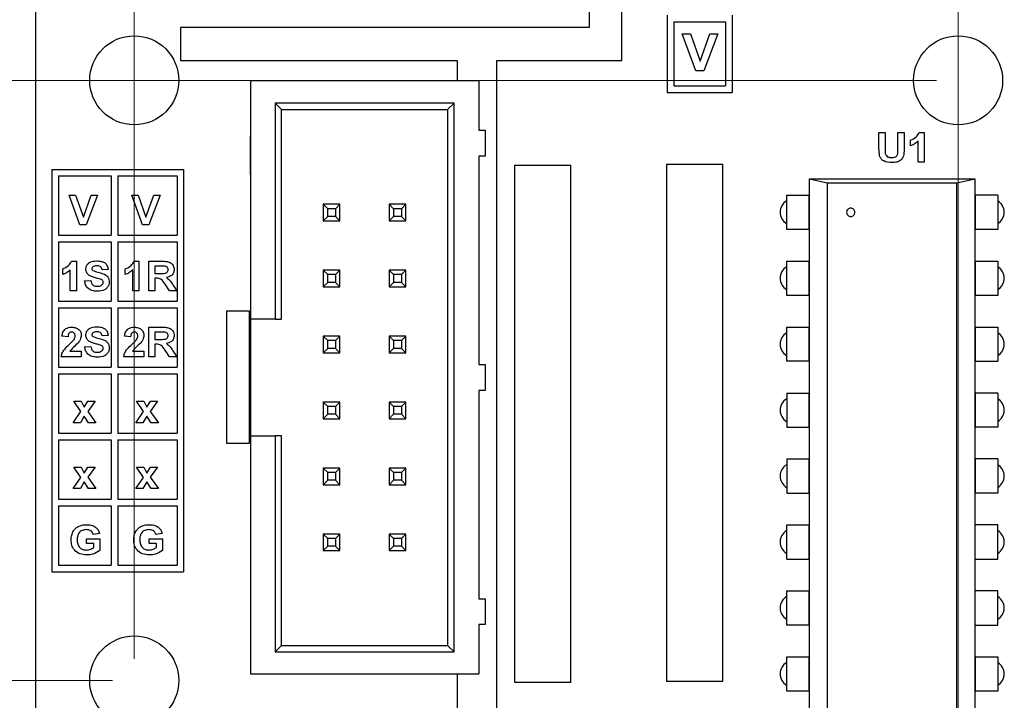
# Model space of a CAD drawing. Units: inches. Extents: x 0.1 to 14.1, y 0.1 to 9.1.
# Drawn here: x 6.7 to 8.2, y 5.1 to 6.1 of the extents above; entities that cross this region are included whole.
import ezdxf

# ---------------------------------------------------------------- set-up
doc = ezdxf.new("R2010")
doc.units = ezdxf.units.IN
doc.header["$LTSCALE"] = 0.833333
doc.header["$MEASUREMENT"] = 0
doc.styles.add('SLDTEXTSTYLE0', font='TXT', dxfattribs={"width": 0.75})
doc.dimstyles.new('SLDDIMSTYLE3', dxfattribs={"dimtxt": 0.114829, "dimasz": 0.108333, "dimexe": 0, "dimexo": 0.0625, "dimgap": 0.028707, "dimtad": 0, "dimtih": 1, "dimtoh": 1, "dimrnd": 1e-09, "dimdsep": 46, "dimtxsty": 'SLDTEXTSTYLE0', "dimsah": 1, "dimcen": 0.09, "dimadec": 0, "dimazin": 2, "dimtfac": 1, "dimtofl": 0, "dimtmove": 0, "dimatfit": 3, "dimfxl": 0, "dimfrac": 2, "dimtolj": 1, "dimtzin": 12, "dimarcsym": 0})
doc.dimstyles.new('SLDDIMSTYLE4', dxfattribs={"dimtxt": 0.114829, "dimasz": 0.108333, "dimexe": 0, "dimexo": 0.0625, "dimgap": 0.028707, "dimtad": 1, "dimrnd": 1e-09, "dimzin": 12, "dimdsep": 46, "dimtxsty": 'SLDTEXTSTYLE0', "dimsah": 1, "dimcen": 0.09, "dimadec": 0, "dimazin": 3, "dimtfac": 1, "dimtofl": 0, "dimtmove": 0, "dimatfit": 3, "dimfxl": 0, "dimfrac": 2, "dimtolj": 1, "dimtzin": 12, "dimarcsym": 0})
doc.dimstyles.new('SLDDIMSTYLE5', dxfattribs={"dimtxt": 0.114829, "dimasz": 0.108333, "dimexe": 0, "dimexo": 0.0625, "dimgap": 0.028707, "dimtad": 0, "dimtih": 1, "dimtoh": 1, "dimrnd": 1e-09, "dimzin": 12, "dimdsep": 46, "dimtxsty": 'SLDTEXTSTYLE0', "dimsah": 1, "dimcen": 0.09, "dimadec": 0, "dimazin": 3, "dimtfac": 1, "dimtofl": 0, "dimtmove": 0, "dimatfit": 3, "dimfxl": 0, "dimfrac": 2, "dimtolj": 1, "dimtzin": 12, "dimarcsym": 0})
doc.dimstyles.new('SLDDIMSTYLE6', dxfattribs={"dimtxt": 0.114829, "dimasz": 0.108333, "dimexe": 0, "dimexo": 0.0625, "dimgap": 0.028707, "dimtad": 0, "dimtih": 1, "dimtoh": 1, "dimrnd": 1e-09, "dimdsep": 46, "dimtxsty": 'SLDTEXTSTYLE0', "dimsah": 1, "dimcen": 0.09, "dimadec": 0, "dimazin": 2, "dimtfac": 1, "dimtmove": 0, "dimatfit": 0, "dimfxl": 0, "dimfrac": 2, "dimtolj": 1, "dimtzin": 12, "dimarcsym": 0})
doc.dimstyles.new('SLDDIMSTYLE7', dxfattribs={"dimtxt": 0.114829, "dimasz": 0.108333, "dimexe": 0, "dimexo": 0.0625, "dimgap": 0.028707, "dimtad": 1, "dimrnd": 1e-09, "dimdsep": 46, "dimtxsty": 'SLDTEXTSTYLE0', "dimsah": 1, "dimcen": 0.09, "dimadec": 0, "dimazin": 2, "dimtfac": 1, "dimtmove": 0, "dimatfit": 0, "dimfxl": 0, "dimfrac": 2, "dimtolj": 1, "dimtzin": 12, "dimarcsym": 0})

# ---------------------------------------------------------------- blocks, each defined once
blk = doc.blocks.new('_D_3')
at = {"color": 7, "linetype": 'Continuous', "lineweight": 18}
for p, q in [((8.1279, 6.0131), (6.0061, 6.0131)), ((6.0389, 6.0131), (6.0389, 5.6657)), ((6.0389, 5.1031), (6.0389, 5.4834)), ((6.8779, 5.1031), (6.0061, 5.1031))]:
    blk.add_line(p, q, dxfattribs=at)
for points in [[(6.0389, 6.0131), (6.0223, 5.9047), (6.0556, 5.9047)], [(6.0389, 5.1031), (6.0556, 5.2114), (6.0223, 5.2114)]]:
    blk.add_solid(points, dxfattribs=at)
at = {"color": 7, "linetype": 'Continuous', "lineweight": 18, "insert": (5.8904, 5.6314), "char_height": 0.11483, "attachment_point": 1, "style": 'SLDTEXTSTYLE0'}
blk.add_mtext('0.91', dxfattribs=at)
blk = doc.blocks.new('_D_4')
at = {"color": 7, "linetype": 'Continuous', "lineweight": 18}
for p, q in [((6.9107, 6.0459), (6.9107, 7.3973)), ((8.1607, 4.6959), (8.1607, 7.3973)), ((6.9107, 7.3645), (8.1607, 7.3645))]:
    blk.add_line(p, q, dxfattribs=at)
for points in [[(6.9107, 7.3645), (7.019, 7.3478), (7.019, 7.3812)], [(8.1607, 7.3645), (8.0524, 7.3812), (8.0524, 7.3478)]]:
    blk.add_solid(points, dxfattribs=at)
at = {"color": 7, "linetype": 'Continuous', "lineweight": 18, "insert": (7.4047, 7.5125), "char_height": 0.11483, "attachment_point": 1, "style": 'SLDTEXTSTYLE0'}
blk.add_mtext('1.25', dxfattribs=at)
blk = doc.blocks.new('_D_5')
at = {"color": 7, "linetype": 'Continuous', "lineweight": 18}
for p, q in [((6.7279, 7.1031), (6.0061, 7.1031)), ((6.0389, 7.1031), (6.0389, 6.701)), ((6.0389, 6.0131), (6.0389, 6.5187)), ((6.8779, 6.0131), (6.0061, 6.0131))]:
    blk.add_line(p, q, dxfattribs=at)
for points in [[(6.0389, 7.1031), (6.0223, 6.9947), (6.0556, 6.9947)], [(6.0389, 6.0131), (6.0556, 6.1214), (6.0223, 6.1214)]]:
    blk.add_solid(points, dxfattribs=at)
at = {"color": 7, "linetype": 'Continuous', "lineweight": 18, "insert": (5.8904, 6.6667), "char_height": 0.11483, "attachment_point": 1, "style": 'SLDTEXTSTYLE0'}
blk.add_mtext('1.09', dxfattribs=at)
blk = doc.blocks.new('_D_6')
at = {"color": 7, "linetype": 'Continuous', "lineweight": 18}
for p, q in [((6.4326, 5.1031), (6.4326, 5.3114)), ((6.8779, 5.1031), (6.3998, 5.1031)), ((6.4326, 5.1031), (6.4326, 4.9904)), ((6.4326, 4.6631), (6.4326, 4.8081)), ((8.1279, 4.6631), (6.3998, 4.6631)), ((6.4326, 4.6631), (6.4326, 4.4547))]:
    blk.add_line(p, q, dxfattribs=at)
for points in [[(6.4326, 5.1031), (6.4493, 5.2114), (6.416, 5.2114)], [(6.4326, 4.6631), (6.416, 4.5547), (6.4493, 4.5547)]]:
    blk.add_solid(points, dxfattribs=at)
at = {"color": 7, "linetype": 'Continuous', "lineweight": 18, "insert": (6.2842, 4.9561), "char_height": 0.11483, "attachment_point": 1, "style": 'SLDTEXTSTYLE0'}
blk.add_mtext('0.44', dxfattribs=at)
blk = doc.blocks.new('_D_7')
at = {"color": 7, "linetype": 'Continuous', "lineweight": 18}
for p, q in [((6.7607, 7.1359), (6.7607, 7.5985)), ((6.9107, 5.1359), (6.9107, 7.5985)), ((6.7607, 7.5657), (6.2465, 7.5657)), ((6.9107, 7.5657), (6.7607, 7.5657)), ((6.9107, 7.5657), (7.119, 7.5657))]:
    blk.add_line(p, q, dxfattribs=at)
for points in [[(6.7607, 7.5657), (6.6524, 7.5824), (6.6524, 7.5491)], [(6.9107, 7.5657), (7.019, 7.5491), (7.019, 7.5824)]]:
    blk.add_solid(points, dxfattribs=at)
at = {"color": 7, "linetype": 'Continuous', "lineweight": 18, "insert": (6.2465, 7.7137), "char_height": 0.11483, "attachment_point": 1, "style": 'SLDTEXTSTYLE0'}
blk.add_mtext('0.15', dxfattribs=at)

msp = doc.modelspace()

# ---------------------------------------------------------------- linework, layer by layer
at = {"color": 7, "linetype": 'Continuous', "lineweight": 25}
for p, q in [((6.7607, 7.1031), (6.7607, 4.1031)), ((7.6507, 6.0431), (7.6507, 7.0965)), ((7.6007, 6.8717), (7.6007, 6.0931)), ((7.7193, 6.1117), (7.7193, 5.9949)), ((7.8177, 6.1117), (7.8177, 5.9949)), ((7.7293, 6.1017), (7.8077, 6.1017)), ((7.7293, 6.1017), (7.7293, 6.0049)), ((7.8077, 6.1017), (7.8077, 6.0049)), ((6.9807, 6.0931), (6.9807, 6.0431)), ((7.6007, 6.0931), (6.9807, 6.0931)), ((7.7628, 6.0277), (7.7422, 6.0837)), ((7.7422, 6.0837), (7.7544, 6.0837)), ((7.7544, 6.0837), (7.7691, 6.0421)), ((7.7691, 6.0421), (7.7838, 6.0837)), ((7.796, 6.0837), (7.7747, 6.0277)), ((7.7838, 6.0837), (7.796, 6.0837)), ((6.9807, 6.0431), (7.4007, 6.0431)), ((7.4007, 6.0431), (7.4007, 6.0122)), ((7.4607, 6.0431), (7.6507, 6.0431)), ((7.4607, 4.8031), (7.4607, 6.0431)), ((7.7747, 6.0277), (7.7628, 6.0277)), ((7.4334, 6.0122), (7.0869, 6.0122)), ((7.0869, 6.0122), (7.0869, 5.6512)), ((7.0869, 6.0122), (7.0869, 5.113)), ((7.0869, 6.0122), (7.0869, 6.0122)), ((7.4334, 6.0122), (7.4334, 5.9374)), ((7.7193, 5.9949), (7.8177, 5.9949)), ((7.7293, 6.0049), (7.8077, 6.0049)), ((7.396, 5.9787), (7.1243, 5.9787)), ((7.1243, 5.9787), (7.1243, 5.6512)), ((7.1243, 5.9787), (7.1341, 5.9689)), ((7.396, 5.9787), (7.3861, 5.9689)), ((7.396, 5.1464), (7.396, 5.9787)), ((7.1341, 5.6512), (7.1341, 5.9689)), ((7.1341, 5.9689), (7.3861, 5.9689)), ((7.3861, 5.9689), (7.3861, 5.1563)), ((7.4334, 5.9374), (7.4432, 5.9374)), ((7.4432, 5.9374), (7.4432, 5.898)), ((8.0406, 5.9338), (8.0498, 5.9338)), ((8.0406, 5.91), (8.0406, 5.9338)), ((8.0498, 5.9338), (8.0498, 5.9095)), ((8.0694, 5.9338), (8.0786, 5.9338)), ((8.0694, 5.9089), (8.0694, 5.9338)), ((8.0786, 5.9338), (8.0786, 5.9103)), ((8.1017, 5.9338), (8.109, 5.9338)), ((8.109, 5.9338), (8.109, 5.889)), ((7.0869, 5.8701), (7.0869, 5.9292)), ((7.0869, 5.9292), (7.0869, 5.8997)), ((8.0883, 5.9137), (8.0883, 5.9223)), ((8.0998, 5.889), (8.0998, 5.9209)), ((7.0869, 5.8997), (7.0869, 5.8701)), ((7.4432, 5.898), (7.4334, 5.898)), ((7.4334, 5.898), (7.4334, 5.5823)), ((7.7182, 5.8861), (7.8032, 5.8861)), ((7.7182, 5.8861), (7.7182, 5.1018)), ((7.8032, 5.8861), (7.8032, 5.1018)), ((8.109, 5.889), (8.0998, 5.889)), ((6.7857, 5.8781), (6.7857, 5.2681)), ((6.7857, 5.8781), (6.9857, 5.8781)), ((6.9857, 5.8781), (6.9857, 5.2681)), ((7.4882, 5.8843), (7.5732, 5.8843)), ((7.4882, 5.1001), (7.4882, 5.8843)), ((7.5732, 5.1001), (7.5732, 5.8843)), ((6.7957, 5.8681), (6.8757, 5.8681)), ((6.7957, 5.8681), (6.7957, 5.7781)), ((6.8757, 5.8681), (6.8757, 5.7781)), ((6.8857, 5.8681), (6.9757, 5.8681)), ((6.8857, 5.8681), (6.8857, 5.7781)), ((6.9757, 5.8681), (6.9757, 5.7781)), ((7.9347, 5.8631), (7.9347, 4.9631)), ((7.9627, 5.8571), (7.9347, 5.8631)), ((8.1867, 5.8631), (7.9347, 5.8631)), ((7.9627, 4.969), (7.9627, 5.8571)), ((8.1587, 5.8571), (7.9627, 5.8571)), ((8.1867, 5.8631), (8.1587, 5.8571)), ((8.1587, 4.969), (8.1587, 5.8571)), ((8.1867, 4.9631), (8.1867, 5.8631)), ((6.8284, 5.794), (6.812, 5.8388)), ((6.812, 5.8388), (6.8217, 5.8388)), ((6.8217, 5.8388), (6.8335, 5.8055)), ((6.8335, 5.8055), (6.8453, 5.8388)), ((6.855, 5.8388), (6.838, 5.794)), ((6.8453, 5.8388), (6.855, 5.8388)), ((6.907, 5.8388), (6.9167, 5.8388)), ((6.9234, 5.794), (6.907, 5.8388)), ((6.9167, 5.8388), (6.9285, 5.8055)), ((6.9285, 5.8055), (6.9403, 5.8388)), ((6.95, 5.8388), (6.933, 5.794)), ((6.9403, 5.8388), (6.95, 5.8388)), ((7.9007, 5.839), (7.9347, 5.839)), ((7.9007, 5.7871), (7.9007, 5.839)), ((7.9347, 5.7871), (7.9347, 5.839)), ((8.1867, 5.839), (8.1867, 5.7871)), ((8.2207, 5.839), (8.1867, 5.839)), ((8.2207, 5.839), (8.2207, 5.7871)), ((7.1975, 5.8252), (7.1975, 5.8)), ((7.2042, 5.8185), (7.1975, 5.8252)), ((7.2227, 5.8252), (7.1975, 5.8252)), ((7.2042, 5.8067), (7.2042, 5.8185)), ((7.216, 5.8185), (7.2042, 5.8185)), ((7.2227, 5.8252), (7.216, 5.8185)), ((7.216, 5.8185), (7.216, 5.8067)), ((7.2227, 5.8), (7.2227, 5.8252)), ((7.3042, 5.8185), (7.2975, 5.8252)), ((7.2975, 5.8252), (7.2975, 5.8)), ((7.3227, 5.8252), (7.2975, 5.8252)), ((7.3042, 5.8185), (7.3042, 5.8067)), ((7.316, 5.8185), (7.3042, 5.8185)), ((7.3227, 5.8252), (7.316, 5.8185)), ((7.316, 5.8185), (7.316, 5.8067)), ((7.3227, 5.8), (7.3227, 5.8252)), ((7.2042, 5.8067), (7.1975, 5.8)), ((7.1975, 5.8), (7.2227, 5.8)), ((7.216, 5.8067), (7.2042, 5.8067)), ((7.2227, 5.8), (7.216, 5.8067)), ((7.3042, 5.8067), (7.2975, 5.8)), ((7.2975, 5.8), (7.3227, 5.8)), ((7.316, 5.8067), (7.3042, 5.8067)), ((7.3227, 5.8), (7.316, 5.8067)), ((6.838, 5.794), (6.8284, 5.794)), ((6.933, 5.794), (6.9234, 5.794)), ((7.9347, 5.7871), (7.9007, 5.7871)), ((8.2207, 5.7871), (8.1867, 5.7871)), ((6.7957, 5.7781), (6.8757, 5.7781)), ((6.7957, 5.7681), (6.7957, 5.6781)), ((6.7957, 5.7681), (6.8757, 5.7681)), ((6.8757, 5.7681), (6.8757, 5.6781)), ((6.8857, 5.7781), (6.9757, 5.7781)), ((6.8857, 5.7681), (6.9757, 5.7681)), ((6.8857, 5.7681), (6.8857, 5.6781)), ((6.9757, 5.7681), (6.9757, 5.6781)), ((6.8156, 5.7388), (6.8229, 5.7388)), ((6.8229, 5.7388), (6.8229, 5.694)), ((6.9106, 5.7388), (6.9179, 5.7388)), ((6.9179, 5.7388), (6.9179, 5.694)), ((6.9328, 5.694), (6.9328, 5.7388)), ((6.9328, 5.7388), (6.9528, 5.7388)), ((7.9007, 5.6871), (7.9007, 5.739)), ((7.9007, 5.739), (7.9347, 5.739)), ((7.9347, 5.6871), (7.9347, 5.739)), ((8.1867, 5.739), (8.1867, 5.6871)), ((8.1867, 5.739), (8.2207, 5.739)), ((8.2207, 5.739), (8.2207, 5.6871)), ((6.8022, 5.7187), (6.8022, 5.7273)), ((6.8137, 5.694), (6.8137, 5.7259)), ((6.8711, 5.7261), (6.862, 5.7256)), ((6.8972, 5.7187), (6.8972, 5.7273)), ((6.9087, 5.694), (6.9087, 5.7259)), ((6.942, 5.7313), (6.942, 5.7204)), ((6.9498, 5.7313), (6.942, 5.7313)), ((7.1975, 5.7252), (7.1975, 5.7)), ((7.2042, 5.7185), (7.1975, 5.7252)), ((7.2227, 5.7252), (7.1975, 5.7252)), ((7.2227, 5.7252), (7.216, 5.7185)), ((7.2227, 5.7), (7.2227, 5.7252)), ((7.3042, 5.7185), (7.2975, 5.7252)), ((7.3227, 5.7252), (7.2975, 5.7252)), ((7.2975, 5.7252), (7.2975, 5.7)), ((7.3227, 5.7252), (7.316, 5.7185)), ((7.3227, 5.7), (7.3227, 5.7252)), ((6.8355, 5.7089), (6.8447, 5.7095)), ((6.942, 5.7204), (6.9494, 5.7204)), ((6.942, 5.7129), (6.942, 5.694)), ((6.9441, 5.7129), (6.942, 5.7129)), ((7.2042, 5.7067), (7.1975, 5.7)), ((7.2042, 5.7067), (7.2042, 5.7185)), ((7.216, 5.7185), (7.2042, 5.7185)), ((7.216, 5.7067), (7.2042, 5.7067)), ((7.216, 5.7185), (7.216, 5.7067)), ((7.2227, 5.7), (7.216, 5.7067)), ((7.3042, 5.7067), (7.2975, 5.7)), ((7.316, 5.7185), (7.3042, 5.7185)), ((7.3042, 5.7185), (7.3042, 5.7067)), ((7.316, 5.7067), (7.3042, 5.7067)), ((7.316, 5.7185), (7.316, 5.7067)), ((7.3227, 5.7), (7.316, 5.7067)), ((6.8229, 5.694), (6.8137, 5.694)), ((6.9179, 5.694), (6.9087, 5.694)), ((6.942, 5.694), (6.9328, 5.694)), ((6.9644, 5.694), (6.9576, 5.7041)), ((6.9753, 5.694), (6.9644, 5.694)), ((6.9695, 5.7028), (6.9753, 5.694)), ((7.1975, 5.7), (7.2227, 5.7)), ((7.2975, 5.7), (7.3227, 5.7)), ((6.7957, 5.6781), (6.8757, 5.6781)), ((6.8857, 5.6781), (6.9757, 5.6781)), ((7.9347, 5.6871), (7.9007, 5.6871)), ((8.2207, 5.6871), (8.1867, 5.6871)), ((6.7957, 5.6681), (6.7957, 5.5781)), ((6.7957, 5.6681), (6.8757, 5.6681)), ((6.8757, 5.6681), (6.8757, 5.5781)), ((6.8857, 5.6681), (6.8857, 5.5781)), ((6.8857, 5.6681), (6.9757, 5.6681)), ((6.9757, 5.6681), (6.9757, 5.5781)), ((7.0507, 5.6631), (7.0507, 5.4631)), ((7.0857, 5.6631), (7.0507, 5.6631)), ((7.0857, 5.4631), (7.0857, 5.6631)), ((7.1243, 5.6512), (7.0869, 5.6512)), ((7.0869, 5.6512), (7.0869, 5.474)), ((7.1243, 5.6512), (7.1341, 5.6512)), ((6.9328, 5.6388), (6.9528, 5.6388)), ((6.9328, 5.594), (6.9328, 5.6388)), ((7.9007, 5.5871), (7.9007, 5.639)), ((7.9007, 5.639), (7.9347, 5.639)), ((7.9347, 5.5871), (7.9347, 5.639)), ((8.1867, 5.639), (8.1867, 5.5871)), ((8.1867, 5.639), (8.2207, 5.639)), ((8.2207, 5.639), (8.2207, 5.5871)), ((6.8103, 5.6244), (6.8011, 5.6253)), ((6.8711, 5.6261), (6.862, 5.6256)), ((6.9053, 5.6244), (6.8961, 5.6253)), ((6.942, 5.6313), (6.942, 5.6204)), ((6.9498, 5.6313), (6.942, 5.6313)), ((6.942, 5.6204), (6.9494, 5.6204)), ((7.2227, 5.6252), (7.1975, 5.6252)), ((7.2042, 5.6185), (7.1975, 5.6252)), ((7.1975, 5.6252), (7.1975, 5.6)), ((7.216, 5.6185), (7.2042, 5.6185)), ((7.2042, 5.6067), (7.2042, 5.6185)), ((7.2227, 5.6252), (7.216, 5.6185)), ((7.216, 5.6185), (7.216, 5.6067)), ((7.2227, 5.6), (7.2227, 5.6252)), ((7.3042, 5.6185), (7.2975, 5.6252)), ((7.3227, 5.6252), (7.2975, 5.6252)), ((7.2975, 5.6252), (7.2975, 5.6)), ((7.316, 5.6185), (7.3042, 5.6185)), ((7.3042, 5.6185), (7.3042, 5.6067)), ((7.3227, 5.6252), (7.316, 5.6185)), ((7.316, 5.6185), (7.316, 5.6067)), ((7.3227, 5.6), (7.3227, 5.6252)), ((6.8132, 5.6026), (6.8304, 5.6026)), ((6.8304, 5.6026), (6.8304, 5.594)), ((6.8355, 5.6089), (6.8447, 5.6095)), ((6.9082, 5.6026), (6.9254, 5.6026)), ((6.9254, 5.6026), (6.9254, 5.594)), ((6.942, 5.6129), (6.942, 5.594)), ((6.9441, 5.6129), (6.942, 5.6129)), ((6.9644, 5.594), (6.9576, 5.6041)), ((6.9695, 5.6028), (6.9753, 5.594)), ((7.2042, 5.6067), (7.1975, 5.6)), ((7.216, 5.6067), (7.2042, 5.6067)), ((7.2227, 5.6), (7.216, 5.6067)), ((7.3042, 5.6067), (7.2975, 5.6)), ((7.316, 5.6067), (7.3042, 5.6067)), ((7.3227, 5.6), (7.316, 5.6067)), ((6.8304, 5.594), (6.7999, 5.594)), ((6.9254, 5.594), (6.8949, 5.594)), ((6.942, 5.594), (6.9328, 5.594)), ((6.9753, 5.594), (6.9644, 5.594)), ((7.1975, 5.6), (7.2227, 5.6)), ((7.2975, 5.6), (7.3227, 5.6)), ((7.9347, 5.5871), (7.9007, 5.5871)), ((8.1867, 5.5871), (8.2207, 5.5871)), ((6.7957, 5.5781), (6.8757, 5.5781)), ((6.8857, 5.5781), (6.9757, 5.5781)), ((7.4334, 5.5823), (7.4432, 5.5823)), ((7.4432, 5.5823), (7.4432, 5.5429)), ((6.7957, 5.5681), (6.8757, 5.5681)), ((6.7957, 5.5681), (6.7957, 5.4781)), ((6.8757, 5.5681), (6.8757, 5.4781)), ((6.8857, 5.5681), (6.9757, 5.5681)), ((6.8857, 5.5681), (6.8857, 5.4781)), ((6.9757, 5.5681), (6.9757, 5.4781)), ((7.4432, 5.5429), (7.4334, 5.5429)), ((7.4334, 5.5429), (7.4334, 5.2271)), ((7.9007, 5.539), (7.9007, 5.4871)), ((7.9007, 5.539), (7.9347, 5.539)), ((7.9347, 5.4871), (7.9347, 5.539)), ((8.1867, 5.539), (8.1867, 5.4871)), ((8.2207, 5.539), (8.1867, 5.539)), ((8.2207, 5.539), (8.2207, 5.4871)), ((6.8298, 5.5108), (6.8191, 5.5267)), ((6.8191, 5.5267), (6.8301, 5.5267)), ((6.8301, 5.5267), (6.8349, 5.5177)), ((6.8349, 5.5177), (6.8402, 5.5267)), ((6.8512, 5.5267), (6.8401, 5.5112)), ((6.8402, 5.5267), (6.8512, 5.5267)), ((6.9141, 5.5267), (6.9251, 5.5267)), ((6.9248, 5.5108), (6.9141, 5.5267)), ((6.9251, 5.5267), (6.9299, 5.5177)), ((6.9299, 5.5177), (6.9352, 5.5267)), ((6.9462, 5.5267), (6.9351, 5.5112)), ((6.9352, 5.5267), (6.9462, 5.5267)), ((7.1975, 5.5252), (7.1975, 5.5)), ((7.2042, 5.5185), (7.1975, 5.5252)), ((7.2227, 5.5252), (7.1975, 5.5252)), ((7.2042, 5.5067), (7.2042, 5.5185)), ((7.216, 5.5185), (7.2042, 5.5185)), ((7.2227, 5.5252), (7.216, 5.5185)), ((7.216, 5.5185), (7.216, 5.5067)), ((7.2227, 5.5), (7.2227, 5.5252)), ((7.3042, 5.5185), (7.2975, 5.5252)), ((7.2975, 5.5252), (7.2975, 5.5)), ((7.3227, 5.5252), (7.2975, 5.5252)), ((7.3042, 5.5185), (7.3042, 5.5067)), ((7.316, 5.5185), (7.3042, 5.5185)), ((7.3227, 5.5252), (7.316, 5.5185)), ((7.316, 5.5185), (7.316, 5.5067)), ((7.3227, 5.5), (7.3227, 5.5252)), ((6.8179, 5.494), (6.8298, 5.5108)), ((6.8349, 5.5041), (6.829, 5.494)), ((6.8413, 5.494), (6.8349, 5.5041)), ((6.8401, 5.5112), (6.8524, 5.494)), ((6.9129, 5.494), (6.9248, 5.5108)), ((6.9299, 5.5041), (6.924, 5.494)), ((6.9363, 5.494), (6.9299, 5.5041)), ((6.9351, 5.5112), (6.9474, 5.494)), ((7.2042, 5.5067), (7.1975, 5.5)), ((7.1975, 5.5), (7.2227, 5.5)), ((7.216, 5.5067), (7.2042, 5.5067)), ((7.2227, 5.5), (7.216, 5.5067)), ((7.3042, 5.5067), (7.2975, 5.5)), ((7.2975, 5.5), (7.3227, 5.5)), ((7.316, 5.5067), (7.3042, 5.5067)), ((7.3227, 5.5), (7.316, 5.5067)), ((6.829, 5.494), (6.8179, 5.494)), ((6.8524, 5.494), (6.8413, 5.494)), ((6.924, 5.494), (6.9129, 5.494)), ((6.9474, 5.494), (6.9363, 5.494)), ((7.9007, 5.4871), (7.9347, 5.4871)), ((8.2207, 5.4871), (8.1867, 5.4871)), ((6.7957, 5.4781), (6.8757, 5.4781)), ((6.7957, 5.4681), (6.7957, 5.3781)), ((6.7957, 5.4681), (6.8757, 5.4681)), ((6.8757, 5.4681), (6.8757, 5.3781)), ((6.8857, 5.4781), (6.9757, 5.4781)), ((6.8857, 5.4681), (6.8857, 5.3781)), ((6.8857, 5.4681), (6.9757, 5.4681)), ((6.9757, 5.4681), (6.9757, 5.3781)), ((7.0869, 5.474), (7.0869, 5.113)), ((7.0869, 5.474), (7.1243, 5.474)), ((7.1243, 5.474), (7.1243, 5.1464)), ((7.1341, 5.474), (7.1243, 5.474)), ((7.1341, 5.1563), (7.1341, 5.474)), ((7.0507, 5.4631), (7.0857, 5.4631)), ((7.9007, 5.439), (7.9347, 5.439)), ((7.9007, 5.439), (7.9007, 5.3871)), ((7.9347, 5.3871), (7.9347, 5.439)), ((8.1867, 5.439), (8.1867, 5.3871)), ((8.2207, 5.439), (8.1867, 5.439)), ((8.2207, 5.439), (8.2207, 5.3871)), ((6.8191, 5.4267), (6.8301, 5.4267)), ((6.8298, 5.4108), (6.8191, 5.4267)), ((6.8301, 5.4267), (6.8349, 5.4177)), ((6.8349, 5.4177), (6.8402, 5.4267)), ((6.8512, 5.4267), (6.8401, 5.4112)), ((6.8402, 5.4267), (6.8512, 5.4267)), ((6.9141, 5.4267), (6.9251, 5.4267)), ((6.9248, 5.4108), (6.9141, 5.4267)), ((6.9251, 5.4267), (6.9299, 5.4177)), ((6.9299, 5.4177), (6.9352, 5.4267)), ((6.9462, 5.4267), (6.9351, 5.4112)), ((6.9352, 5.4267), (6.9462, 5.4267)), ((7.1975, 5.4252), (7.1975, 5.4)), ((7.2042, 5.4185), (7.1975, 5.4252)), ((7.2227, 5.4252), (7.1975, 5.4252)), ((7.2227, 5.4252), (7.216, 5.4185)), ((7.2227, 5.4), (7.2227, 5.4252)), ((7.3042, 5.4185), (7.2975, 5.4252)), ((7.3227, 5.4252), (7.2975, 5.4252)), ((7.2975, 5.4252), (7.2975, 5.4)), ((7.3227, 5.4252), (7.316, 5.4185)), ((7.3227, 5.4), (7.3227, 5.4252)), ((6.8179, 5.394), (6.8298, 5.4108)), ((6.8401, 5.4112), (6.8524, 5.394)), ((6.9129, 5.394), (6.9248, 5.4108)), ((6.9351, 5.4112), (6.9474, 5.394)), ((7.2042, 5.4067), (7.2042, 5.4185)), ((7.216, 5.4185), (7.2042, 5.4185)), ((7.216, 5.4185), (7.216, 5.4067)), ((7.3042, 5.4185), (7.3042, 5.4067)), ((7.316, 5.4185), (7.3042, 5.4185)), ((7.316, 5.4185), (7.316, 5.4067)), ((6.829, 5.394), (6.8179, 5.394)), ((6.8349, 5.4041), (6.829, 5.394)), ((6.8413, 5.394), (6.8349, 5.4041)), ((6.8524, 5.394), (6.8413, 5.394)), ((6.924, 5.394), (6.9129, 5.394)), ((6.9299, 5.4041), (6.924, 5.394)), ((6.9363, 5.394), (6.9299, 5.4041)), ((6.9474, 5.394), (6.9363, 5.394)), ((7.2042, 5.4067), (7.1975, 5.4)), ((7.1975, 5.4), (7.2227, 5.4)), ((7.216, 5.4067), (7.2042, 5.4067)), ((7.2227, 5.4), (7.216, 5.4067)), ((7.3042, 5.4067), (7.2975, 5.4)), ((7.2975, 5.4), (7.3227, 5.4)), ((7.316, 5.4067), (7.3042, 5.4067)), ((7.3227, 5.4), (7.316, 5.4067)), ((6.7957, 5.3781), (6.8757, 5.3781)), ((6.8857, 5.3781), (6.9757, 5.3781)), ((7.9007, 5.3871), (7.9347, 5.3871)), ((8.2207, 5.3871), (8.1867, 5.3871)), ((6.7957, 5.3681), (6.8757, 5.3681)), ((6.7957, 5.3681), (6.7957, 5.2781)), ((6.8757, 5.3681), (6.8757, 5.2781)), ((6.8857, 5.3681), (6.9757, 5.3681)), ((6.8857, 5.3681), (6.8857, 5.2781)), ((6.9757, 5.3681), (6.9757, 5.2781)), ((7.9007, 5.339), (7.9347, 5.339)), ((7.9007, 5.2871), (7.9007, 5.339)), ((7.9347, 5.2871), (7.9347, 5.339)), ((8.1867, 5.2871), (8.1867, 5.339)), ((8.2207, 5.339), (8.1867, 5.339)), ((8.2207, 5.2871), (8.2207, 5.339)), ((6.8385, 5.3106), (6.8385, 5.3181)), ((6.8385, 5.3181), (6.8586, 5.3181)), ((6.858, 5.3261), (6.8488, 5.3244)), ((6.8586, 5.3181), (6.8586, 5.3001)), ((6.9335, 5.3106), (6.9335, 5.3181)), ((6.9335, 5.3181), (6.9536, 5.3181)), ((6.953, 5.3261), (6.9438, 5.3244)), ((6.9536, 5.3181), (6.9536, 5.3001)), ((7.2227, 5.3252), (7.1975, 5.3252)), ((7.2042, 5.3185), (7.1975, 5.3252)), ((7.1975, 5.3252), (7.1975, 5.3)), ((7.216, 5.3185), (7.2042, 5.3185)), ((7.2042, 5.3067), (7.2042, 5.3185)), ((7.2227, 5.3252), (7.216, 5.3185)), ((7.216, 5.3185), (7.216, 5.3067)), ((7.2227, 5.3), (7.2227, 5.3252)), ((7.3042, 5.3185), (7.2975, 5.3252)), ((7.3227, 5.3252), (7.2975, 5.3252)), ((7.2975, 5.3252), (7.2975, 5.3)), ((7.316, 5.3185), (7.3042, 5.3185)), ((7.3042, 5.3185), (7.3042, 5.3067)), ((7.3227, 5.3252), (7.316, 5.3185)), ((7.316, 5.3185), (7.316, 5.3067)), ((7.3227, 5.3), (7.3227, 5.3252)), ((6.8494, 5.3106), (6.8385, 5.3106)), ((6.8494, 5.3048), (6.8494, 5.3106)), ((6.9444, 5.3106), (6.9335, 5.3106)), ((6.9444, 5.3048), (6.9444, 5.3106)), ((7.2042, 5.3067), (7.1975, 5.3)), ((7.216, 5.3067), (7.2042, 5.3067)), ((7.2227, 5.3), (7.216, 5.3067)), ((7.3042, 5.3067), (7.2975, 5.3)), ((7.316, 5.3067), (7.3042, 5.3067)), ((7.3227, 5.3), (7.316, 5.3067)), ((7.1975, 5.3), (7.2227, 5.3)), ((7.2975, 5.3), (7.3227, 5.3)), ((6.7957, 5.2781), (6.8757, 5.2781)), ((6.8857, 5.2781), (6.9757, 5.2781)), ((7.9007, 5.2871), (7.9347, 5.2871)), ((8.1867, 5.2871), (8.2207, 5.2871)), ((6.7857, 5.2681), (6.9857, 5.2681)), ((7.9007, 5.1871), (7.9007, 5.239)), ((7.9007, 5.239), (7.9347, 5.239)), ((7.9347, 5.1871), (7.9347, 5.239)), ((8.1867, 5.1871), (8.1867, 5.239)), ((8.2207, 5.239), (8.1867, 5.239)), ((8.2207, 5.1871), (8.2207, 5.239)), ((7.4334, 5.2271), (7.4432, 5.2271)), ((7.4432, 5.2271), (7.4432, 5.1878)), ((7.4432, 5.1878), (7.4334, 5.1878)), ((7.4334, 5.1878), (7.4334, 5.113)), ((7.9347, 5.1871), (7.9007, 5.1871)), ((8.1867, 5.1871), (8.2207, 5.1871)), ((7.1243, 5.1464), (7.1341, 5.1563)), ((7.1341, 5.1563), (7.3861, 5.1563)), ((7.396, 5.1464), (7.3861, 5.1563)), ((7.1243, 5.1464), (7.396, 5.1464)), ((7.9007, 5.0871), (7.9007, 5.139)), ((7.9007, 5.139), (7.9347, 5.139)), ((7.9347, 5.0871), (7.9347, 5.139)), ((8.1867, 5.139), (8.1867, 5.0871)), ((8.1867, 5.139), (8.2207, 5.139)), ((8.2207, 5.139), (8.2207, 5.0871)), ((7.0869, 5.113), (7.4334, 5.113)), ((7.4007, 5.113), (7.4007, 5.0011)), ((7.5732, 5.1001), (7.4882, 5.1001)), ((7.8032, 5.1018), (7.7182, 5.1018)), ((7.9347, 5.0871), (7.9007, 5.0871)), ((8.2207, 5.0871), (8.1867, 5.0871))]:
    msp.add_line(p, q, dxfattribs=at)
for centre in [(6.9107, 6.0131), (8.1607, 6.0131), (6.9107, 5.1031)]:
    msp.add_circle(centre, 0.0675, dxfattribs=at)
for centre, start, end in [((7.9107, 5.8131), 120.4308, 239.4247), ((8.2107, 5.8131), 300.6437, 59.3246), ((7.9107, 5.7131), 120.4307, 239.4248), ((8.2107, 5.7131), 300.6437, 59.3246), ((7.9107, 5.6131), 120.4307, 239.4248), ((8.2107, 5.6131), 300.6437, 59.3246), ((7.9107, 5.5131), 120.4307, 239.4248), ((8.2107, 5.5131), 300.6437, 59.3245), ((7.9107, 5.4131), 120.4307, 239.4248), ((8.2107, 5.4131), 300.6437, 59.3245), ((7.9107, 5.3131), 120.4307, 239.4248), ((8.2107, 5.3131), 300.6438, 59.3245), ((7.9107, 5.2131), 120.4307, 239.4248), ((8.2107, 5.2131), 300.6438, 59.3245), ((7.9107, 5.1131), 120.4307, 239.4248), ((8.2107, 5.1131), 300.6438, 59.3245)]:
    msp.add_arc(centre, 0.02, start, end, dxfattribs=at)
for points, knots in [([(8.0883, 5.9223), (8.0915, 5.9237), (8.0971, 5.9262), (8.1003, 5.9315), (8.1017, 5.9338)], [0, 0, 0, 0, 0.561303, 1, 1, 1, 1]), ([(8.0998, 5.9209), (8.0979, 5.9192), (8.0944, 5.9161), (8.0902, 5.9144), (8.0883, 5.9137)], [0, 0, 0, 0, 0.559707, 1, 1, 1, 1]), ([(8.0416, 5.8986), (8.0413, 5.9007), (8.0407, 5.9045), (8.0407, 5.9083), (8.0406, 5.91)], [0, 0, 0, 0, 0.559694, 1, 1, 1, 1]), ([(8.0498, 5.9095), (8.0498, 5.908), (8.0498, 5.9055), (8.0501, 5.903), (8.0502, 5.902)], [0, 0, 0, 0, 0.560235, 1, 1, 1, 1]), ([(8.0502, 5.902), (8.0506, 5.9009), (8.0515, 5.8987), (8.055, 5.8962), (8.0581, 5.896), (8.0599, 5.8959)], [0, 0, 0, 0, 0.27965, 0.559754, 1, 1, 1, 1]), ([(8.0599, 5.8959), (8.0615, 5.8959), (8.0639, 5.896), (8.0668, 5.8976), (8.069, 5.9), (8.0693, 5.9042), (8.0693, 5.9074), (8.0694, 5.9089)], [0, 0, 0, 0, 0.24992, 0.374891, 0.499952, 0.748927, 1, 1, 1, 1]), ([(8.0786, 5.9103), (8.0786, 5.9072), (8.0788, 5.901), (8.0753, 5.8922), (8.0676, 5.8887), (8.0626, 5.8885), (8.0602, 5.8884)], [0, 0, 0, 0, 0.282313, 0.558548, 0.778613, 1, 1, 1, 1]), ([(8.0602, 5.8884), (8.0558, 5.8886), (8.0497, 5.8889), (8.0435, 5.8939), (8.0422, 5.8971), (8.0416, 5.8986)], [0, 0, 0, 0, 0.558466, 0.779408, 1, 1, 1, 1]), ([(7.9915, 5.8131), (7.9916, 5.8139), (7.9917, 5.8155), (7.9932, 5.8176), (7.9953, 5.819), (7.9978, 5.8195), (8.0002, 5.819), (8.0023, 5.8176), (8.0037, 5.8155), (8.0042, 5.8131), (8.0037, 5.8106), (8.0023, 5.8085), (8.0002, 5.8071), (7.9978, 5.8066), (7.9953, 5.8071), (7.9932, 5.8085), (7.9917, 5.8106), (7.9916, 5.8122), (7.9915, 5.8131)], [0, 0, 0, 0, 0.062499, 0.125, 0.1875, 0.25, 0.3125, 0.375, 0.437501, 0.5, 0.562499, 0.625, 0.6875, 0.75, 0.8125, 0.875, 0.937501, 1, 1, 1, 1]), ([(6.8022, 5.7273), (6.8054, 5.7287), (6.8111, 5.7312), (6.8142, 5.7365), (6.8156, 5.7388)], [0, 0, 0, 0, 0.561299, 1, 1, 1, 1]), ([(6.8373, 5.727), (6.8374, 5.7284), (6.8378, 5.7313), (6.8402, 5.735), (6.8454, 5.7387), (6.8503, 5.7391), (6.8538, 5.7393)], [0, 0, 0, 0, 0.186882, 0.373821, 0.560832, 1, 1, 1, 1]), ([(6.8538, 5.7393), (6.8561, 5.7392), (6.8607, 5.7391), (6.8667, 5.7364), (6.8704, 5.7315), (6.8709, 5.7279), (6.8711, 5.7261)], [0, 0, 0, 0, 0.281097, 0.560365, 0.779987, 1, 1, 1, 1]), ([(6.8972, 5.7273), (6.9004, 5.7287), (6.9061, 5.7312), (6.9092, 5.7365), (6.9106, 5.7388)], [0, 0, 0, 0, 0.561299, 1, 1, 1, 1]), ([(6.9528, 5.7388), (6.9549, 5.7387), (6.9592, 5.7387), (6.9645, 5.7377), (6.968, 5.7351), (6.9706, 5.7317), (6.971, 5.7285), (6.9713, 5.7264)], [0, 0, 0, 0, 0.25117, 0.500951, 0.626168, 0.751459, 1, 1, 1, 1]), ([(6.8137, 5.7259), (6.8118, 5.7242), (6.8083, 5.7211), (6.8041, 5.7194), (6.8022, 5.7187)], [0, 0, 0, 0, 0.559705, 1, 1, 1, 1]), ([(6.8415, 5.718), (6.8401, 5.7195), (6.8377, 5.722), (6.8374, 5.7254), (6.8373, 5.727)], [0, 0, 0, 0, 0.559438, 1, 1, 1, 1]), ([(6.8479, 5.7303), (6.8474, 5.7299), (6.8466, 5.7291), (6.8465, 5.728), (6.8464, 5.7276)], [0, 0, 0, 0, 0.558751, 1, 1, 1, 1]), ([(6.8464, 5.7276), (6.8465, 5.727), (6.8467, 5.7259), (6.8475, 5.7252), (6.8478, 5.7249)], [0, 0, 0, 0, 0.5582809, 1, 1, 1, 1]), ([(6.8478, 5.7249), (6.8504, 5.7239), (6.8556, 5.7218), (6.8625, 5.7205), (6.8676, 5.7181), (6.8707, 5.7152), (6.8726, 5.7113), (6.8728, 5.7085), (6.8729, 5.7071)], [0, 0, 0, 0, 0.249441, 0.500106, 0.625277, 0.75022, 0.874944, 1, 1, 1, 1]), ([(6.8539, 5.7319), (6.8527, 5.7318), (6.8506, 5.7318), (6.8487, 5.7307), (6.8479, 5.7303)], [0, 0, 0, 0, 0.560544, 1, 1, 1, 1]), ([(6.862, 5.7256), (6.8617, 5.7266), (6.8613, 5.7287), (6.8585, 5.7317), (6.8556, 5.7318), (6.8539, 5.7319)], [0, 0, 0, 0, 0.2815341, 0.5603181, 1, 1, 1, 1]), ([(6.9087, 5.7259), (6.9068, 5.7242), (6.9033, 5.7211), (6.8991, 5.7194), (6.8972, 5.7187)], [0, 0, 0, 0, 0.559709, 1, 1, 1, 1]), ([(6.9494, 5.7204), (6.952, 5.7203), (6.9553, 5.7202), (6.9592, 5.7211), (6.9609, 5.7223), (6.962, 5.724), (6.9621, 5.7253), (6.9621, 5.726)], [0, 0, 0, 0, 0.500991, 0.625879, 0.75055, 0.875164, 1, 1, 1, 1]), ([(6.957, 5.7312), (6.9557, 5.7312), (6.9533, 5.7313), (6.9508, 5.7313), (6.9498, 5.7313)], [0, 0, 0, 0, 0.5599321, 1, 1, 1, 1]), ([(6.9621, 5.726), (6.9621, 5.7267), (6.9619, 5.7282), (6.9601, 5.7304), (6.9582, 5.7309), (6.957, 5.7312)], [0, 0, 0, 0, 0.280773, 0.560525, 1, 1, 1, 1]), ([(6.9713, 5.7264), (6.9711, 5.7246), (6.9708, 5.721), (6.9667, 5.7158), (6.9622, 5.7147), (6.9595, 5.714)], [0, 0, 0, 0, 0.2808834, 0.5608668, 1, 1, 1, 1]), ([(6.8545, 5.6934), (6.8519, 5.6935), (6.8468, 5.6938), (6.8403, 5.6973), (6.8366, 5.703), (6.8359, 5.7069), (6.8355, 5.7089)], [0, 0, 0, 0, 0.280765, 0.559482, 0.77936, 1, 1, 1, 1]), ([(6.852, 5.7136), (6.8499, 5.7142), (6.8461, 5.7151), (6.8429, 5.7171), (6.8415, 5.718)], [0, 0, 0, 0, 0.560734, 1, 1, 1, 1]), ([(6.8447, 5.7095), (6.845, 5.7081), (6.8457, 5.7055), (6.8482, 5.7024), (6.8515, 5.701), (6.8536, 5.7009), (6.8547, 5.7009)], [0, 0, 0, 0, 0.280562, 0.559192, 0.77927, 1, 1, 1, 1]), ([(6.8594, 5.7117), (6.858, 5.7121), (6.8555, 5.7128), (6.8531, 5.7134), (6.852, 5.7136)], [0, 0, 0, 0, 0.559958, 1, 1, 1, 1]), ([(6.8729, 5.7071), (6.8727, 5.7055), (6.8723, 5.7023), (6.8696, 5.6982), (6.8639, 5.6939), (6.8583, 5.6936), (6.8545, 5.6934)], [0, 0, 0, 0, 0.186783, 0.373772, 0.560717, 1, 1, 1, 1]), ([(6.8547, 5.7009), (6.8558, 5.7009), (6.8581, 5.701), (6.8611, 5.7022), (6.8632, 5.7044), (6.8635, 5.7062), (6.8637, 5.707)], [0, 0, 0, 0, 0.2812353, 0.5609999, 0.781106, 1, 1, 1, 1]), ([(6.8637, 5.707), (6.8636, 5.7077), (6.8635, 5.709), (6.8619, 5.7108), (6.8603, 5.7113), (6.8594, 5.7117)], [0, 0, 0, 0, 0.2797, 0.558983, 1, 1, 1, 1]), ([(6.9576, 5.7041), (6.9558, 5.7069), (6.9533, 5.7108), (6.9478, 5.713), (6.9453, 5.7129), (6.9441, 5.7129)], [0, 0, 0, 0, 0.560708, 0.779292, 1, 1, 1, 1]), ([(6.9595, 5.714), (6.9617, 5.7123), (6.9658, 5.7092), (6.9684, 5.7048), (6.9695, 5.7028)], [0, 0, 0, 0, 0.558254, 1, 1, 1, 1]), ([(6.8011, 5.6253), (6.8014, 5.6274), (6.8021, 5.6315), (6.806, 5.6363), (6.8111, 5.6385), (6.8144, 5.6387), (6.8161, 5.6388)], [0, 0, 0, 0, 0.280633, 0.558718, 0.779176, 1, 1, 1, 1]), ([(6.8161, 5.6388), (6.818, 5.6386), (6.822, 5.6384), (6.8269, 5.6355), (6.8299, 5.6312), (6.8302, 5.6281), (6.8304, 5.6266)], [0, 0, 0, 0, 0.280677, 0.559934, 0.7799, 1, 1, 1, 1]), ([(6.8373, 5.627), (6.8374, 5.6284), (6.8378, 5.6313), (6.8402, 5.635), (6.8454, 5.6387), (6.8503, 5.6391), (6.8538, 5.6393)], [0, 0, 0, 0, 0.186882, 0.373821, 0.560832, 1, 1, 1, 1]), ([(6.8539, 5.6319), (6.8527, 5.6318), (6.8506, 5.6318), (6.8487, 5.6307), (6.8479, 5.6303)], [0, 0, 0, 0, 0.560544, 1, 1, 1, 1]), ([(6.8538, 5.6393), (6.8561, 5.6392), (6.8607, 5.6391), (6.8667, 5.6364), (6.8704, 5.6315), (6.8709, 5.6279), (6.8711, 5.6261)], [0, 0, 0, 0, 0.281097, 0.560365, 0.779987, 1, 1, 1, 1]), ([(6.862, 5.6256), (6.8617, 5.6266), (6.8613, 5.6287), (6.8585, 5.6317), (6.8556, 5.6318), (6.8539, 5.6319)], [0, 0, 0, 0, 0.2815341, 0.5603181, 1, 1, 1, 1]), ([(6.8961, 5.6253), (6.8964, 5.6274), (6.8971, 5.6315), (6.901, 5.6363), (6.9061, 5.6385), (6.9094, 5.6387), (6.9111, 5.6388)], [0, 0, 0, 0, 0.280633, 0.558712, 0.779176, 1, 1, 1, 1]), ([(6.9111, 5.6388), (6.913, 5.6386), (6.917, 5.6384), (6.9219, 5.6355), (6.9249, 5.6312), (6.9252, 5.6281), (6.9254, 5.6266)], [0, 0, 0, 0, 0.28067, 0.559934, 0.7799, 1, 1, 1, 1]), ([(6.9528, 5.6388), (6.9549, 5.6387), (6.9592, 5.6387), (6.9645, 5.6377), (6.968, 5.6351), (6.9706, 5.6317), (6.971, 5.6285), (6.9713, 5.6264)], [0, 0, 0, 0, 0.2511697, 0.5009506, 0.6261675, 0.7514587, 1, 1, 1, 1]), ([(6.8159, 5.6313), (6.8152, 5.6313), (6.814, 5.6312), (6.8123, 5.6302), (6.8106, 5.628), (6.8104, 5.6259), (6.8103, 5.6244)], [0, 0, 0, 0, 0.18726, 0.374177, 0.560668, 1, 1, 1, 1]), ([(6.8124, 5.613), (6.8138, 5.6143), (6.8163, 5.6166), (6.8185, 5.6191), (6.8194, 5.6202)], [0, 0, 0, 0, 0.5602578, 1, 1, 1, 1]), ([(6.8212, 5.6254), (6.8211, 5.6263), (6.821, 5.6279), (6.8198, 5.63), (6.8178, 5.6312), (6.8165, 5.6313), (6.8159, 5.6313)], [0, 0, 0, 0, 0.280649, 0.55955, 0.779395, 1, 1, 1, 1]), ([(6.8194, 5.6202), (6.82, 5.6211), (6.8209, 5.6227), (6.8211, 5.6246), (6.8212, 5.6254)], [0, 0, 0, 0, 0.560177, 1, 1, 1, 1]), ([(6.8304, 5.6266), (6.8301, 5.6243), (6.8295, 5.6201), (6.827, 5.6168), (6.8259, 5.6153)], [0, 0, 0, 0, 0.558326, 1, 1, 1, 1]), ([(6.8415, 5.618), (6.8401, 5.6195), (6.8377, 5.622), (6.8374, 5.6254), (6.8373, 5.627)], [0, 0, 0, 0, 0.559438, 1, 1, 1, 1]), ([(6.852, 5.6136), (6.8499, 5.6142), (6.8461, 5.6151), (6.8429, 5.6171), (6.8415, 5.618)], [0, 0, 0, 0, 0.560734, 1, 1, 1, 1]), ([(6.8479, 5.6303), (6.8474, 5.6299), (6.8466, 5.6291), (6.8465, 5.628), (6.8464, 5.6276)], [0, 0, 0, 0, 0.558751, 1, 1, 1, 1]), ([(6.8464, 5.6276), (6.8465, 5.627), (6.8467, 5.6259), (6.8475, 5.6252), (6.8478, 5.6249)], [0, 0, 0, 0, 0.5582809, 1, 1, 1, 1]), ([(6.8478, 5.6249), (6.8504, 5.6239), (6.8556, 5.6218), (6.8625, 5.6205), (6.8676, 5.6181), (6.8707, 5.6152), (6.8726, 5.6113), (6.8728, 5.6085), (6.8729, 5.6071)], [0, 0, 0, 0, 0.249441, 0.500106, 0.625277, 0.75022, 0.874944, 1, 1, 1, 1]), ([(6.9109, 5.6313), (6.9102, 5.6313), (6.909, 5.6312), (6.9073, 5.6302), (6.9056, 5.628), (6.9054, 5.6259), (6.9053, 5.6244)], [0, 0, 0, 0, 0.187263, 0.374168, 0.560662, 1, 1, 1, 1]), ([(6.9074, 5.613), (6.9088, 5.6143), (6.9113, 5.6166), (6.9135, 5.6191), (6.9144, 5.6202)], [0, 0, 0, 0, 0.5602578, 1, 1, 1, 1]), ([(6.9162, 5.6254), (6.9161, 5.6263), (6.916, 5.6279), (6.9148, 5.63), (6.9128, 5.6312), (6.9115, 5.6313), (6.9109, 5.6313)], [0, 0, 0, 0, 0.280645, 0.559541, 0.779382, 1, 1, 1, 1]), ([(6.9144, 5.6202), (6.915, 5.6211), (6.9159, 5.6227), (6.9161, 5.6246), (6.9162, 5.6254)], [0, 0, 0, 0, 0.560177, 1, 1, 1, 1]), ([(6.9254, 5.6266), (6.9251, 5.6243), (6.9245, 5.6201), (6.922, 5.6168), (6.9209, 5.6153)], [0, 0, 0, 0, 0.558326, 1, 1, 1, 1]), ([(6.9494, 5.6204), (6.952, 5.6203), (6.9553, 5.6202), (6.9592, 5.6211), (6.9609, 5.6223), (6.962, 5.624), (6.9621, 5.6253), (6.9621, 5.626)], [0, 0, 0, 0, 0.500991, 0.625879, 0.75055, 0.875164, 1, 1, 1, 1]), ([(6.957, 5.6312), (6.9557, 5.6312), (6.9533, 5.6313), (6.9508, 5.6313), (6.9498, 5.6313)], [0, 0, 0, 0, 0.5599321, 1, 1, 1, 1]), ([(6.9621, 5.626), (6.9621, 5.6267), (6.9619, 5.6282), (6.9601, 5.6304), (6.9582, 5.6309), (6.957, 5.6312)], [0, 0, 0, 0, 0.280773, 0.560525, 1, 1, 1, 1]), ([(6.9713, 5.6264), (6.9711, 5.6246), (6.9708, 5.621), (6.9667, 5.6158), (6.9622, 5.6147), (6.9595, 5.614)], [0, 0, 0, 0, 0.2808834, 0.5608668, 1, 1, 1, 1]), ([(6.7999, 5.594), (6.8004, 5.5961), (6.8012, 5.6004), (6.8058, 5.6068), (6.8099, 5.6107), (6.8124, 5.613)], [0, 0, 0, 0, 0.279516, 0.559297, 1, 1, 1, 1]), ([(6.8259, 5.6153), (6.8234, 5.6131), (6.819, 5.609), (6.8149, 5.6045), (6.8132, 5.6026)], [0, 0, 0, 0, 0.5607695, 1, 1, 1, 1]), ([(6.8545, 5.5934), (6.8519, 5.5935), (6.8468, 5.5938), (6.8403, 5.5973), (6.8366, 5.603), (6.8359, 5.6069), (6.8355, 5.6089)], [0, 0, 0, 0, 0.280765, 0.559482, 0.77936, 1, 1, 1, 1]), ([(6.8447, 5.6095), (6.845, 5.6081), (6.8457, 5.6055), (6.8482, 5.6024), (6.8515, 5.601), (6.8536, 5.6009), (6.8547, 5.6009)], [0, 0, 0, 0, 0.280562, 0.559192, 0.77927, 1, 1, 1, 1]), ([(6.8594, 5.6117), (6.858, 5.6121), (6.8555, 5.6128), (6.8531, 5.6134), (6.852, 5.6136)], [0, 0, 0, 0, 0.559953, 1, 1, 1, 1]), ([(6.8729, 5.6071), (6.8727, 5.6055), (6.8723, 5.6023), (6.8696, 5.5982), (6.8639, 5.5939), (6.8583, 5.5936), (6.8545, 5.5934)], [0, 0, 0, 0, 0.186783, 0.373772, 0.560717, 1, 1, 1, 1]), ([(6.8547, 5.6009), (6.8558, 5.6009), (6.8581, 5.601), (6.8611, 5.6022), (6.8632, 5.6044), (6.8635, 5.6062), (6.8637, 5.607)], [0, 0, 0, 0, 0.2812353, 0.5609999, 0.781106, 1, 1, 1, 1]), ([(6.8637, 5.607), (6.8636, 5.6077), (6.8635, 5.609), (6.8619, 5.6108), (6.8603, 5.6113), (6.8594, 5.6117)], [0, 0, 0, 0, 0.2797, 0.558983, 1, 1, 1, 1]), ([(6.8949, 5.594), (6.8954, 5.5961), (6.8962, 5.6004), (6.9008, 5.6068), (6.9049, 5.6107), (6.9074, 5.613)], [0, 0, 0, 0, 0.279516, 0.559297, 1, 1, 1, 1]), ([(6.9209, 5.6153), (6.9184, 5.6131), (6.914, 5.609), (6.9099, 5.6045), (6.9082, 5.6026)], [0, 0, 0, 0, 0.5607695, 1, 1, 1, 1]), ([(6.9576, 5.6041), (6.9558, 5.6069), (6.9533, 5.6108), (6.9478, 5.613), (6.9453, 5.6129), (6.9441, 5.6129)], [0, 0, 0, 0, 0.560703, 0.779291, 1, 1, 1, 1]), ([(6.9595, 5.614), (6.9617, 5.6123), (6.9658, 5.6092), (6.9684, 5.6048), (6.9695, 5.6028)], [0, 0, 0, 0, 0.558254, 1, 1, 1, 1]), ([(6.8149, 5.3165), (6.8151, 5.3189), (6.8154, 5.3236), (6.8181, 5.3297), (6.8221, 5.3344), (6.8253, 5.3362), (6.8269, 5.3371)], [0, 0, 0, 0, 0.280096, 0.559874, 0.779863, 1, 1, 1, 1]), ([(6.8269, 5.3371), (6.829, 5.3379), (6.8326, 5.3392), (6.8364, 5.3393), (6.8381, 5.3393)], [0, 0, 0, 0, 0.559288, 1, 1, 1, 1]), ([(6.8381, 5.3393), (6.8406, 5.3392), (6.8454, 5.339), (6.8518, 5.3363), (6.8563, 5.3316), (6.8574, 5.328), (6.858, 5.3261)], [0, 0, 0, 0, 0.280726, 0.560101, 0.77993, 1, 1, 1, 1]), ([(6.9099, 5.3165), (6.9101, 5.3189), (6.9104, 5.3236), (6.9131, 5.3297), (6.9171, 5.3344), (6.9203, 5.3362), (6.9219, 5.3371)], [0, 0, 0, 0, 0.280098, 0.559877, 0.779867, 1, 1, 1, 1]), ([(6.9219, 5.3371), (6.924, 5.3379), (6.9276, 5.3392), (6.9314, 5.3393), (6.9331, 5.3393)], [0, 0, 0, 0, 0.559293, 1, 1, 1, 1]), ([(6.9331, 5.3393), (6.9356, 5.3392), (6.9404, 5.339), (6.9468, 5.3363), (6.9513, 5.3316), (6.9524, 5.328), (6.953, 5.3261)], [0, 0, 0, 0, 0.2807272, 0.5600981, 0.7799316, 1, 1, 1, 1]), ([(6.838, 5.3319), (6.8358, 5.3317), (6.8314, 5.3313), (6.8265, 5.3273), (6.8244, 5.322), (6.8242, 5.3186), (6.8241, 5.3169)], [0, 0, 0, 0, 0.280074, 0.558617, 0.778904, 1, 1, 1, 1]), ([(6.8488, 5.3244), (6.8483, 5.3256), (6.8473, 5.3281), (6.8435, 5.3313), (6.8401, 5.3316), (6.838, 5.3319)], [0, 0, 0, 0, 0.2806144, 0.5610941, 1, 1, 1, 1]), ([(6.933, 5.3319), (6.9308, 5.3317), (6.9264, 5.3313), (6.9215, 5.3273), (6.9194, 5.322), (6.9192, 5.3186), (6.9191, 5.3169)], [0, 0, 0, 0, 0.28008, 0.558618, 0.778905, 1, 1, 1, 1]), ([(6.9438, 5.3244), (6.9433, 5.3256), (6.9423, 5.3281), (6.9385, 5.3313), (6.9351, 5.3316), (6.933, 5.3319)], [0, 0, 0, 0, 0.280611, 0.561092, 1, 1, 1, 1]), ([(6.8386, 5.2934), (6.8351, 5.2937), (6.8281, 5.2942), (6.8198, 5.3001), (6.8156, 5.3083), (6.8152, 5.3138), (6.8149, 5.3165)], [0, 0, 0, 0, 0.280306, 0.559097, 0.779362, 1, 1, 1, 1]), ([(6.8241, 5.3169), (6.8242, 5.3146), (6.8244, 5.3102), (6.8276, 5.3045), (6.8327, 5.3013), (6.8362, 5.301), (6.8379, 5.3009)], [0, 0, 0, 0, 0.280973, 0.559656, 0.779561, 1, 1, 1, 1]), ([(6.8379, 5.3009), (6.8402, 5.3011), (6.8444, 5.3016), (6.8478, 5.3038), (6.8494, 5.3048)], [0, 0, 0, 0, 0.559212, 1, 1, 1, 1]), ([(6.9336, 5.2934), (6.9301, 5.2937), (6.9231, 5.2942), (6.9148, 5.3001), (6.9106, 5.3083), (6.9102, 5.3138), (6.9099, 5.3165)], [0, 0, 0, 0, 0.280309, 0.559097, 0.779363, 1, 1, 1, 1]), ([(6.9191, 5.3169), (6.9192, 5.3146), (6.9194, 5.3102), (6.9226, 5.3045), (6.9277, 5.3013), (6.9312, 5.301), (6.9329, 5.3009)], [0, 0, 0, 0, 0.280972, 0.559655, 0.779556, 1, 1, 1, 1]), ([(6.9329, 5.3009), (6.9352, 5.3011), (6.9394, 5.3016), (6.9428, 5.3038), (6.9444, 5.3048)], [0, 0, 0, 0, 0.559218, 1, 1, 1, 1]), ([(6.8586, 5.3001), (6.8551, 5.298), (6.849, 5.2942), (6.8418, 5.2936), (6.8386, 5.2934)], [0, 0, 0, 0, 0.558954, 1, 1, 1, 1]), ([(6.9536, 5.3001), (6.9501, 5.298), (6.944, 5.2942), (6.9368, 5.2936), (6.9336, 5.2934)], [0, 0, 0, 0, 0.558954, 1, 1, 1, 1])]:
    msp.add_open_spline(points, degree=3, knots=knots, dxfattribs=at)

# ---------------------------------------------------------------- dimensions: what is measured, and where the dimension line sits
at = {"color": 7, "linetype": 'Continuous', "lineweight": 18}
for base, p1, p2, dimstyle, picture, middle in [((6.7607, 7.5657), (6.9107, 5.1031), (6.7607, 7.1031), 'SLDDIMSTYLE7', '_D_7', (6.395, 7.5657)), ((8.1607, 7.3645), (6.9107, 6.0131), (8.1607, 4.6631), 'SLDDIMSTYLE4', '_D_4', (7.5532, 7.3645))]:
    dim = msp.add_linear_dim(base=base, p1=p1, p2=p2, dimstyle=dimstyle, dxfattribs=at)
    dim.commit()
    dim.dimension.update_dxf_attribs({"geometry": picture, "text_midpoint": middle, "dimtype": 160})
for base, p1, p2, dimstyle, picture, middle in [((6.0389, 7.1031), (6.9107, 6.0131), (6.7607, 7.1031), 'SLDDIMSTYLE5', '_D_5', (6.0389, 6.6098)), ((6.0389, 5.1031), (8.1607, 6.0131), (6.9107, 5.1031), 'SLDDIMSTYLE3', '_D_3', (6.0389, 5.5745)), ((6.4326, 5.1031), (8.1607, 4.6631), (6.9107, 5.1031), 'SLDDIMSTYLE6', '_D_6', (6.4326, 4.8992))]:
    dim = msp.add_linear_dim(base=base, p1=p1, p2=p2, angle=90, dimstyle=dimstyle, dxfattribs=at)
    dim.commit()
    dim.dimension.update_dxf_attribs({"geometry": picture, "text_midpoint": middle, "dimtype": 160})

doc.saveas('drawing.dxf')
